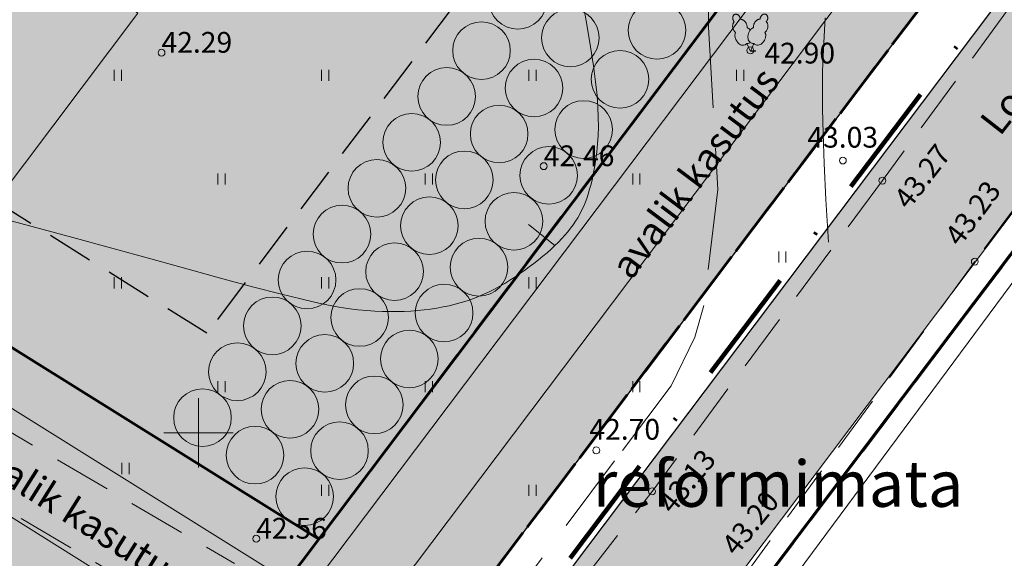
# Model space of a CAD drawing. Extents: x 548301 to 1096876, y 6583674 to 13168084.
# Drawn here: x 548442 to 548485, y 6583745 to 6583768 of the extents above; entities that cross this region are included whole.
import ezdxf

# ---------------------------------------------------------------- set-up
doc = ezdxf.new("R2010")
doc.units = 0
doc.header["$MEASUREMENT"] = 0
for name, pattern in [('DASHDOT', [1, 0.5, -0.25, 0, -0.25]), ('DASHED', [0.75, 0.5, -0.25]), ('DASHEDX4', [3.75, 2.5, -1.25]), ('DASHEDX7', [5.25, 3.5, -1.75])]:
    doc.linetypes.add(name, pattern=pattern)
doc.layers.get('0').update_dxf_attribs({"linetype": 'CONTINUOUS'})
for name, color, linetype, lineweight in [('--10kV-ÕHULIIN', 7, 'CONTINUOUS', 20), ('_HORISONTAAL', 7, 'CONTINUOUS', 5), ('_KORGUSED', 7, 'CONTINUOUS', 9), ('_PUUD', 7, 'CONTINUOUS', 9), ('_RISTID', 7, 'CONTINUOUS', 5), ('_ROHEALAD', 7, 'CONTINUOUS', 5), ('_TEE-ASFBET', 7, 'DASHEDX4', 13), ('DIS-EHITISED_I', 7, 'CONTINUOUS', 13), ('DIS-HALJASTUS-PIND_I', 73, 'CONTINUOUS', 20), ('DIS-HALJASTUS_I', 98, 'CONTINUOUS', 18), ('DIS-MURU_I', 71, 'CONTINUOUS', 5), ('DIS-PIIRE_I', 7, 'TRACKS', 20), ('DIS-PINNAD_I', 254, 'CONTINUOUS', 13), ('HOONESTUSALA-PIIR_DT', 7, 'DASHED', 30), ('KATASTRIPIIRID', 7, 'CONTINUOUS', 25), ('KERLIIKLUSTEE-PIND_DI', 40, 'CONTINUOUS', 13), ('KERLIIKLUSTEE-PL_DTI', 7, 'CONTINUOUS', 15), ('KIRI_illustr', 7, 'CONTINUOUS', 15), ('KIRI_NAABER', 7, 'CONTINUOUS', 15), ('KRUNDID', 7, 'CONTINUOUS', 60), ('PLANEERITAV-ALA', 251, 'DASHDOT', 120), ('TEE-PL-PIND_DTI', 254, 'CONTINUOUS', 13), ('TEE-PL_DTI', 7, 'CONTINUOUS', 15), ('TEEMAA-PIIR', 7, 'CONTINUOUS', 13)]:
    doc.layers.add(name, color=color, linetype=linetype, lineweight=lineweight)
doc.styles.add('KORGUSED', font='italicc')
doc.styles.add('ROMANC', font='romanc.shx')
doc.linetypes.add('TRACKS', pattern='A,0.15,[130,ltypeshp.shx,S=0.25,R=0,X=0,Y=0],0.15', length=0.3)

# ---------------------------------------------------------------- blocks, each defined once
blk = doc.blocks.new('PUU02-2')
at = {"layer": '_PUUD', "color": 34}
for q in [(-0.15, 0.354), (0.146, 0.356)]:
    blk.add_line((0, 0), q, dxfattribs=at)
at = {"layer": '_PUUD', "color": 94}
for points in [[(-0.681, 1.612), (-0.695, 1.602), (-0.706, 1.595), (-0.716, 1.586), (-0.727, 1.576), (-0.732, 1.569), (-0.739, 1.56), (-0.746, 1.548), (-0.753, 1.533), (-0.759, 1.518), (-0.763, 1.501), (-0.766, 1.487), (-0.768, 1.473), (-0.768, 1.459), (-0.768, 1.445), (-0.766, 1.431), (-0.764, 1.418), (-0.761, 1.404), (-0.758, 1.391), (-0.754, 1.379), (-0.75, 1.368), (-0.744, 1.356), (-0.739, 1.345), (-0.733, 1.335), (-0.727, 1.325), (-0.721, 1.316), (-0.715, 1.308), (-0.708, 1.299), (-0.704, 1.294), (-0.7, 1.288), (-0.703, 1.284), (-0.711, 1.277), (-0.718, 1.27), (-0.727, 1.258), (-0.734, 1.247), (-0.741, 1.236), (-0.749, 1.219), (-0.755, 1.205), (-0.76, 1.191), (-0.765, 1.172), (-0.769, 1.152), (-0.772, 1.12), (-0.772, 1.082), (-0.766, 1.034), (-0.754, 0.99), (-0.739, 0.951), (-0.723, 0.92), (-0.707, 0.895), (-0.691, 0.873), (-0.678, 0.857), (-0.666, 0.845), (-0.654, 0.834), (-0.649, 0.829), (-0.642, 0.822), (-0.646, 0.813), (-0.651, 0.801), (-0.655, 0.792), (-0.661, 0.775), (-0.668, 0.75), (-0.672, 0.727), (-0.674, 0.704), (-0.673, 0.669), (-0.668, 0.63), (-0.66, 0.596), (-0.648, 0.563), (-0.634, 0.529), (-0.61, 0.48), (-0.587, 0.444), (-0.55, 0.395), (-0.511, 0.353), (-0.47, 0.321), (-0.427, 0.298), (-0.384, 0.282), (-0.337, 0.274), (-0.285, 0.277), (-0.232, 0.292), (-0.208, 0.304), (-0.183, 0.322), (-0.172, 0.332), (-0.162, 0.341), (-0.156, 0.347), (-0.15, 0.354)], [(-0.681, 1.612), (-0.664, 1.616), (-0.651, 1.618), (-0.637, 1.619), (-0.622, 1.62), (-0.614, 1.619), (-0.602, 1.617), (-0.589, 1.614), (-0.573, 1.609), (-0.559, 1.603), (-0.544, 1.594), (-0.532, 1.586), (-0.52, 1.577), (-0.51, 1.568), (-0.5, 1.558), (-0.491, 1.547), (-0.483, 1.536), (-0.475, 1.525), (-0.469, 1.513), (-0.463, 1.502), (-0.458, 1.491), (-0.453, 1.479), (-0.449, 1.467), (-0.446, 1.456), (-0.443, 1.445), (-0.44, 1.434), (-0.439, 1.425), (-0.437, 1.414), (-0.436, 1.407), (-0.435, 1.4), (-0.43, 1.399), (-0.42, 1.4), (-0.409, 1.4), (-0.395, 1.399), (-0.382, 1.396), (-0.369, 1.393), (-0.351, 1.387), (-0.337, 1.381), (-0.324, 1.375), (-0.307, 1.366), (-0.29, 1.354), (-0.264, 1.334), (-0.237, 1.308), (-0.207, 1.27), (-0.183, 1.231), (-0.166, 1.193), (-0.155, 1.16), (-0.148, 1.131), (-0.144, 1.105), (-0.142, 1.084), (-0.141, 1.066), (-0.141, 1.05), (-0.141, 1.043), (-0.141, 1.033), (-0.132, 1.03), (-0.12, 1.025), (-0.111, 1.022), (-0.094, 1.014), (-0.072, 1.001), (-0.053, 0.989), (-0.035, 0.974), (-0.01, 0.949), (-0.005, 0.943)], [(0.664, 1.619), (0.647, 1.622), (0.634, 1.624), (0.62, 1.626), (0.606, 1.626), (0.597, 1.625), (0.586, 1.624), (0.572, 1.62), (0.557, 1.615), (0.542, 1.608), (0.527, 1.6), (0.515, 1.591), (0.504, 1.583), (0.494, 1.573), (0.484, 1.563), (0.475, 1.552), (0.467, 1.541), (0.46, 1.53), (0.453, 1.518), (0.447, 1.507), (0.442, 1.496), (0.438, 1.484), (0.434, 1.472), (0.431, 1.461), (0.428, 1.45), (0.426, 1.438), (0.424, 1.429), (0.423, 1.418), (0.422, 1.412), (0.421, 1.404), (0.416, 1.404), (0.406, 1.404), (0.395, 1.404), (0.38, 1.403), (0.367, 1.4), (0.355, 1.397), (0.337, 1.391), (0.322, 1.385), (0.31, 1.379), (0.293, 1.369), (0.276, 1.357), (0.25, 1.337), (0.224, 1.31), (0.194, 1.272), (0.171, 1.233), (0.154, 1.195), (0.143, 1.162), (0.137, 1.133), (0.133, 1.106), (0.131, 1.085), (0.13, 1.067), (0.13, 1.052), (0.13, 1.045), (0.131, 1.035), (0.122, 1.031), (0.109, 1.026), (0.1, 1.023), (0.084, 1.015), (0.061, 1.002), (0.043, 0.989), (0.024, 0.974), (0, 0.949), (-0.024, 0.918), (-0.042, 0.888), (-0.058, 0.857), (-0.072, 0.823), (-0.089, 0.771), (-0.099, 0.73), (-0.108, 0.669), (-0.11, 0.612), (-0.103, 0.56), (-0.09, 0.513), (-0.07, 0.471), (-0.042, 0.432), (-0.004, 0.397), (0.043, 0.371), (0.07, 0.362), (0.1, 0.357), (0.114, 0.356), (0.128, 0.356), (0.136, 0.356), (0.146, 0.356)], [(0.664, 1.619), (0.679, 1.609), (0.689, 1.602), (0.7, 1.593), (0.711, 1.583), (0.716, 1.577), (0.723, 1.567), (0.73, 1.555), (0.738, 1.541), (0.743, 1.526), (0.748, 1.509), (0.751, 1.495), (0.752, 1.481), (0.753, 1.467), (0.753, 1.453), (0.752, 1.439), (0.75, 1.425), (0.747, 1.412), (0.743, 1.399), (0.74, 1.387), (0.735, 1.376), (0.73, 1.364), (0.725, 1.352), (0.719, 1.342), (0.713, 1.333), (0.707, 1.323), (0.702, 1.315), (0.695, 1.306), (0.691, 1.301), (0.686, 1.295), (0.69, 1.291), (0.697, 1.285), (0.705, 1.277), (0.714, 1.266), (0.722, 1.255), (0.728, 1.244), (0.737, 1.227), (0.743, 1.212), (0.747, 1.199), (0.753, 1.18), (0.757, 1.16), (0.761, 1.127), (0.761, 1.09), (0.755, 1.042), (0.744, 0.997), (0.729, 0.959), (0.714, 0.928), (0.698, 0.903), (0.682, 0.881), (0.669, 0.864), (0.657, 0.851), (0.646, 0.84), (0.641, 0.835), (0.633, 0.828), (0.637, 0.819), (0.643, 0.807), (0.647, 0.799), (0.653, 0.781), (0.66, 0.757), (0.664, 0.734), (0.667, 0.711), (0.666, 0.676), (0.662, 0.637), (0.654, 0.602), (0.643, 0.57), (0.629, 0.535), (0.605, 0.487), (0.583, 0.45), (0.546, 0.4), (0.508, 0.358), (0.467, 0.326), (0.424, 0.302), (0.381, 0.286), (0.334, 0.278), (0.282, 0.28), (0.229, 0.294), (0.205, 0.307), (0.18, 0.324), (0.168, 0.334), (0.159, 0.343), (0.153, 0.349), (0.146, 0.356)], [(-0.002, 0.396), (-0.047, 0.37), (-0.073, 0.361), (-0.103, 0.356), (-0.118, 0.355), (-0.132, 0.354), (-0.14, 0.354), (-0.15, 0.354)]]:
    blk.add_lwpolyline(points, dxfattribs=at)
at = {"layer": '_PUUD', "color": 34}
blk.add_solid([(0, 0.05), (0.25, 0.05), (0, 0), (0.25, 0)], dxfattribs=at)
blk = doc.blocks.new('KRGPUNKT')
blk.add_circle((0, 0), 0.15)
blk = doc.blocks.new('RIST')
for p, q in [((0, -1.5), (0, 1.5)), ((-1.5, 0), (1.5, 0))]:
    blk.add_line(p, q)

msp = doc.modelspace()

# ---------------------------------------------------------------- hatches: boundary and pattern name
at = {"layer": 'DIS-HALJASTUS-PIND_I'}
h = msp.add_hatch(color=256, dxfattribs=at)
edge = h.paths.add_edge_path()
edge.add_arc((548463.854, 6583768.753), 1.25, 0, 360)
h = msp.add_hatch(color=256, dxfattribs=at)
edge = h.paths.add_edge_path()
edge.add_arc((548469.891, 6583767.454), 1.25, 0, 360)
h = msp.add_hatch(color=256, dxfattribs=at)
edge = h.paths.add_edge_path()
edge.add_arc((548466.135, 6583767.126), 1.25, 0, 360)
h = msp.add_hatch(color=256, dxfattribs=at)
edge = h.paths.add_edge_path()
edge.add_arc((548462.278, 6583766.574), 1.25, 0, 360)
h = msp.add_hatch(color=256, dxfattribs=at)
edge = h.paths.add_edge_path()
edge.add_arc((548468.286, 6583765.329), 1.25, 0, 360)
h = msp.add_hatch(color=256, dxfattribs=at)
edge = h.paths.add_edge_path()
edge.add_arc((548464.559, 6583764.947), 1.25, 0, 360)
h = msp.add_hatch(color=256, dxfattribs=at)
edge = h.paths.add_edge_path()
edge.add_arc((548460.765, 6583764.584), 1.25, 0, 360)
h = msp.add_hatch(color=256, dxfattribs=at)
edge = h.paths.add_edge_path()
edge.add_arc((548463.045, 6583762.958), 1.25, 0, 360)
h = msp.add_hatch(color=256, dxfattribs=at)
edge = h.paths.add_edge_path()
edge.add_arc((548466.71, 6583763.15), 1.25, 0, 360)
h = msp.add_hatch(color=256, dxfattribs=at)
edge = h.paths.add_edge_path()
edge.add_arc((548459.251, 6583762.594), 1.25, 0, 360)
h = msp.add_hatch(color=256, dxfattribs=at)
edge = h.paths.add_edge_path()
edge.add_arc((548461.532, 6583760.968), 1.25, 0, 360)
h = msp.add_hatch(color=256, dxfattribs=at)
edge = h.paths.add_edge_path()
edge.add_arc((548465.197, 6583761.16), 1.25, 0, 360)
h = msp.add_hatch(color=256, dxfattribs=at)
edge = h.paths.add_edge_path()
edge.add_arc((548457.738, 6583760.604), 1.25, 0, 360)
h = msp.add_hatch(color=256, dxfattribs=at)
edge = h.paths.add_edge_path()
edge.add_arc((548463.683, 6583759.17), 1.25, 0, 360)
h = msp.add_hatch(color=256, dxfattribs=at)
edge = h.paths.add_edge_path()
edge.add_arc((548460.018, 6583758.978), 1.25, 0, 360)
h = msp.add_hatch(color=256, dxfattribs=at)
edge = h.paths.add_edge_path()
edge.add_arc((548456.225, 6583758.614), 1.25, 0, 360)
h = msp.add_hatch(color=256, dxfattribs=at)
edge = h.paths.add_edge_path()
edge.add_arc((548458.505, 6583756.988), 1.25, 0, 360)
h = msp.add_hatch(color=256, dxfattribs=at)
edge = h.paths.add_edge_path()
edge.add_arc((548462.17, 6583757.18), 1.25, 0, 360)
h = msp.add_hatch(color=256, dxfattribs=at)
edge = h.paths.add_edge_path()
edge.add_arc((548454.711, 6583756.625), 1.25, 0, 360)
h = msp.add_hatch(color=256, dxfattribs=at)
edge = h.paths.add_edge_path()
edge.add_arc((548456.991, 6583754.998), 1.25, 0, 360)
h = msp.add_hatch(color=256, dxfattribs=at)
edge = h.paths.add_edge_path()
edge.add_arc((548460.656, 6583755.191), 1.25, 0, 360)
h = msp.add_hatch(color=256, dxfattribs=at)
edge = h.paths.add_edge_path()
edge.add_arc((548453.198, 6583754.635), 1.25, 0, 360)
h = msp.add_hatch(color=256, dxfattribs=at)
edge = h.paths.add_edge_path()
edge.add_arc((548459.143, 6583753.201), 1.25, 0, 360)
h = msp.add_hatch(color=256, dxfattribs=at)
edge = h.paths.add_edge_path()
edge.add_arc((548455.478, 6583753.008), 1.25, 0, 360)
h = msp.add_hatch(color=256, dxfattribs=at)
edge = h.paths.add_edge_path()
edge.add_arc((548451.684, 6583752.645), 1.25, 0, 360)
h = msp.add_hatch(color=256, dxfattribs=at)
edge = h.paths.add_edge_path()
edge.add_arc((548453.965, 6583751.018), 1.25, 0, 360)
h = msp.add_hatch(color=256, dxfattribs=at)
edge = h.paths.add_edge_path()
edge.add_arc((548457.63, 6583751.211), 1.25, 0, 360)
h = msp.add_hatch(color=256, dxfattribs=at)
edge = h.paths.add_edge_path()
edge.add_arc((548450.171, 6583750.655), 1.25, 0, 360)
h = msp.add_hatch(color=256, dxfattribs=at)
edge = h.paths.add_edge_path()
edge.add_arc((548452.451, 6583749.028), 1.25, 0, 360)
h = msp.add_hatch(color=256, dxfattribs=at)
edge = h.paths.add_edge_path()
edge.add_arc((548456.116, 6583749.221), 1.25, 0, 360)
h = msp.add_hatch(color=256, dxfattribs=at)
edge = h.paths.add_edge_path()
edge.add_arc((548454.603, 6583747.231), 1.25, 0, 360)
at = {"layer": 'DIS-MURU_I'}
for points in [[(548427.652, 6583708.841), (548450.079, 6583738.576), (548455.217, 6583745.389), (548475.055, 6583771.691), (548505.163, 6583811.61), (548510.281, 6583818.396), (548539.337, 6583856.92), (548548.37, 6583868.897), (548554.03, 6583864.52), (548433.15, 6583704.8)], [(548414.776, 6583780.503), (548432.488, 6583803.906), (548447.608, 6583792.463), (548475.055, 6583771.691), (548455.217, 6583745.389), (548417.458, 6583768.953)], [(548450.079, 6583738.576), (548405.833, 6583766.188), (548407.312, 6583781.236), (548414.776, 6583780.503), (548417.458, 6583768.953), (548455.217, 6583745.389)]]:
    msp.add_hatch(color=256, dxfattribs=at).paths.add_polyline_path(points)
at = {"layer": 'DIS-PINNAD_I'}
msp.add_hatch(color=256, dxfattribs=at).paths.add_polyline_path([(548438.36, 6583766.216), (548440.755, 6583764.41), (548438.651, 6583761.62), (548441.206, 6583760.026), (548447.365, 6583768.192), (548442.606, 6583771.866)])
at = {"layer": 'KERLIIKLUSTEE-PIND_DI'}
msp.add_hatch(color=256, dxfattribs=at).paths.add_polyline_path([(548558.705, 6583875.957), (548556.31, 6583877.764), (548415.554, 6583691.141), (548417.95, 6583689.334)])
at = {"layer": 'TEE-PL-PIND_DTI'}
for points in [[(548563.097, 6583872.645), (548518.01, 6583812.866), (548422.341, 6583686.022), (548427.131, 6583682.409), (548567.887, 6583869.032)], [(548412.276, 6583769.535, -0.285079), (548411.577, 6583770.954), (548413.382, 6583789.321), (548410.52, 6583790.872), (548408.882, 6583774.205, -0.556325), (548406.595, 6583773.08), (548406.515, 6583773.129), (548406.079, 6583768.687), (548430.46, 6583753.471), (548435.57, 6583750.282), (548457.186, 6583736.741, -0.268635), (548457.859, 6583733.114), (548463.299, 6583740.328, -0.167986), (548461.197, 6583739.601, -0.120033), (548459.631, 6583739.982), (548438.214, 6583753.348), (548433.104, 6583756.537)]]:
    msp.add_hatch(color=256, dxfattribs=at).paths.add_polyline_path(points)

# ---------------------------------------------------------------- linework, layer by layer
at = {"layer": '--10kV-ÕHULIIN'}
msp.add_lwpolyline([(548452.64, 6583712.453), (548501.213, 6583777.949)], dxfattribs=at)
at = {"layer": '_HORISONTAAL', "linetype": 'DASHEDX7'}
msp.add_lwpolyline([(548481.549, 6583796.752), (548478.212, 6583788.62), (548472.957, 6583777.204), (548472.289, 6583773.92), (548472.122, 6583770.948), (548472.122, 6583767.586), (548472.539, 6583760.549), (548471.921, 6583755.521), (548471.53, 6583754.145), (548470.502, 6583752.035), (548468.055, 6583748.778), (548460.568, 6583738.779)], dxfattribs=at)
at = {"layer": '_HORISONTAAL'}
for points in [[(548466.643, 6583768.841), (548466.849, 6583767.704), (548467.013, 6583766.734), (548467.138, 6583765.912), (548467.23, 6583765.214), (548467.293, 6583764.622), (548467.33, 6583764.114), (548467.347, 6583763.668), (548467.348, 6583763.264), (548467.336, 6583762.885), (548467.314, 6583762.526), (548467.282, 6583762.187), (548467.243, 6583761.868), (548467.197, 6583761.569), (548467.145, 6583761.288), (548467.089, 6583761.027), (548467.031, 6583760.784), (548466.971, 6583760.559), (548466.908, 6583760.349), (548466.843, 6583760.154), (548466.774, 6583759.972), (548466.702, 6583759.799), (548466.624, 6583759.634), (548466.541, 6583759.475), (548466.453, 6583759.321), (548466.357, 6583759.169), (548466.254, 6583759.018), (548466.144, 6583758.868), (548466.026, 6583758.719), (548465.899, 6583758.57), (548465.763, 6583758.421), (548465.618, 6583758.27), (548465.462, 6583758.118), (548465.297, 6583757.964), (548465.122, 6583757.808), (548464.939, 6583757.652), (548464.748, 6583757.497), (548464.551, 6583757.342), (548464.349, 6583757.189), (548464.143, 6583757.039), (548463.933, 6583756.892), (548463.721, 6583756.75), (548463.506, 6583756.612), (548463.289, 6583756.479), (548463.067, 6583756.351), (548462.843, 6583756.23), (548462.614, 6583756.114), (548462.381, 6583756.006), (548462.142, 6583755.905), (548461.899, 6583755.811), (548461.651, 6583755.725), (548461.398, 6583755.646), (548461.14, 6583755.575), (548460.878, 6583755.511), (548460.612, 6583755.455), (548460.341, 6583755.405), (548460.067, 6583755.363), (548459.788, 6583755.327), (548459.505, 6583755.299), (548459.216, 6583755.277), (548458.921, 6583755.262), (548458.617, 6583755.255), (548458.305, 6583755.254), (548457.983, 6583755.26), (548457.65, 6583755.273), (548457.301, 6583755.295), (548456.915, 6583755.332), (548456.466, 6583755.391), (548455.93, 6583755.481), (548455.28, 6583755.611), (548454.491, 6583755.787), (548453.539, 6583756.019), (548452.397, 6583756.313), (548451.053, 6583756.674), (548449.545, 6583757.089), (548447.924, 6583757.538), (548446.239, 6583758.005), (548444.542, 6583758.472), (548442.882, 6583758.921), (548441.311, 6583759.333)], [(548477.328, 6583758.259), (548477.222, 6583760.122), (548477.147, 6583761.681), (548477.1, 6583762.976), (548477.076, 6583764.047), (548477.071, 6583764.934), (548477.081, 6583765.68), (548477.1, 6583766.323), (548477.126, 6583766.906), (548477.155, 6583767.461), (548477.185, 6583767.998)], [(548465.462, 6583758.118), (548464.321, 6583759.033)], [(548465.297, 6583757.964), (548465.297, 6583757.964)]]:
    msp.add_lwpolyline(points, dxfattribs=at)
at = {"layer": '_ROHEALAD'}
for p, q in [((548446.338, 6583765.259), (548446.338, 6583765.741)), ((548446.654, 6583765.259), (548446.654, 6583765.741)), ((548455.338, 6583765.259), (548455.338, 6583765.741)), ((548455.654, 6583765.259), (548455.654, 6583765.741)), ((548464.338, 6583765.259), (548464.338, 6583765.741)), ((548464.654, 6583765.259), (548464.654, 6583765.741)), ((548473.338, 6583765.259), (548473.338, 6583765.741)), ((548473.654, 6583765.259), (548473.654, 6583765.741)), ((548450.838, 6583760.759), (548450.838, 6583761.241)), ((548451.154, 6583760.759), (548451.154, 6583761.241)), ((548459.838, 6583760.759), (548459.838, 6583761.241)), ((548460.154, 6583760.759), (548460.154, 6583761.241)), ((548468.838, 6583760.759), (548468.838, 6583761.241)), ((548469.154, 6583760.759), (548469.154, 6583761.241)), ((548475.173, 6583757.385), (548475.173, 6583757.867)), ((548475.489, 6583757.385), (548475.489, 6583757.867)), ((548446.338, 6583756.259), (548446.338, 6583756.741)), ((548446.654, 6583756.259), (548446.654, 6583756.741)), ((548455.338, 6583756.259), (548455.338, 6583756.741)), ((548455.654, 6583756.259), (548455.654, 6583756.741)), ((548464.338, 6583756.259), (548464.338, 6583756.741)), ((548464.654, 6583756.259), (548464.654, 6583756.741)), ((548450.838, 6583751.759), (548450.838, 6583752.241)), ((548451.154, 6583751.759), (548451.154, 6583752.241)), ((548459.838, 6583751.759), (548459.838, 6583752.241)), ((548460.154, 6583751.759), (548460.154, 6583752.241)), ((548468.838, 6583751.759), (548468.838, 6583752.241)), ((548469.154, 6583751.759), (548469.154, 6583752.241)), ((548446.676, 6583748.211), (548446.676, 6583748.693)), ((548446.993, 6583748.211), (548446.993, 6583748.693)), ((548455.338, 6583747.259), (548455.338, 6583747.741)), ((548455.654, 6583747.259), (548455.654, 6583747.741)), ((548464.338, 6583747.259), (548464.338, 6583747.741)), ((548464.654, 6583747.259), (548464.654, 6583747.741))]:
    msp.add_line(p, q, dxfattribs=at)
at = {"layer": '_TEE-ASFBET'}
for p, q in [((548434.165, 6583754.514), (548451.566, 6583744.323)), ((548432.589, 6583751.961), (548450.002, 6583741.763))]:
    msp.add_line(p, q, dxfattribs=at)
for points in [[(548553.04, 6583855.166), (548540.467, 6583839.364), (548528.221, 6583823.9), (548515.435, 6583807.705), (548506.611, 6583796.592), (548498.262, 6583785.658), (548489.502, 6583774.309), (548479.674, 6583760.937), (548469.679, 6583747.455)], [(548490.065, 6583765.993), (548483.684, 6583757.423), (548473.876, 6583744.055), (548464.217, 6583731.238), (548455.924, 6583720.294)], [(548462.026, 6583737.665), (548469.679, 6583747.455)]]:
    msp.add_lwpolyline(points, dxfattribs=at)
at = {"layer": 'DIS-EHITISED_I', "color": 7, "linetype": 'DASHED', "lineweight": 30, "ltscale": 4}
msp.add_lwpolyline([(548420.176, 6583779.352), (548433.458, 6583796.902), (548444.591, 6583788.476), (548464.668, 6583773.281), (548450.362, 6583754.312), (548421.86, 6583772.099)], close=True, dxfattribs=at)
at = {"layer": 'DIS-EHITISED_I'}
msp.add_lwpolyline([(548441.206, 6583760.026), (548441.206, 6583760.026), (548447.365, 6583768.192), (548442.606, 6583771.866), (548438.36, 6583766.216), (548440.755, 6583764.41), (548438.651, 6583761.62), (548438.651, 6583761.62)], dxfattribs=at)
at = {"layer": 'DIS-HALJASTUS_I'}
for centre in [(548463.854, 6583768.753), (548469.891, 6583767.454), (548466.135, 6583767.126), (548462.278, 6583766.574), (548468.286, 6583765.329), (548464.559, 6583764.947), (548460.765, 6583764.584), (548463.045, 6583762.958), (548466.71, 6583763.15), (548459.251, 6583762.594), (548461.532, 6583760.968), (548465.197, 6583761.16), (548457.738, 6583760.604), (548463.683, 6583759.17), (548460.018, 6583758.978), (548456.225, 6583758.614), (548458.505, 6583756.988), (548462.17, 6583757.18), (548454.711, 6583756.625), (548456.991, 6583754.998), (548460.656, 6583755.191), (548453.198, 6583754.635), (548459.143, 6583753.201), (548455.478, 6583753.008), (548451.684, 6583752.645), (548453.965, 6583751.018), (548457.63, 6583751.211), (548450.171, 6583750.655), (548452.451, 6583749.028), (548456.116, 6583749.221), (548454.603, 6583747.231)]:
    msp.add_circle(centre, 1.25, dxfattribs=at)
at = {"layer": 'DIS-PIIRE_I', "ltscale": 3}
for p, q in [((548475.055, 6583771.691), (548455.217, 6583745.389)), ((548455.217, 6583745.389), (548438.199, 6583756.009))]:
    msp.add_line(p, q, dxfattribs=at)
at = {"layer": 'HOONESTUSALA-PIIR_DT', "ltscale": 4}
msp.add_lwpolyline([(548450.362, 6583754.312), (548421.86, 6583772.099), (548420.176, 6583779.352), (548433.458, 6583796.902), (548444.591, 6583788.476), (548464.668, 6583773.281)], dxfattribs=at)
at = {"layer": 'KATASTRIPIIRID'}
msp.add_lwpolyline([(548466.58, 6583932.15), (548342.46, 6583771.45), (548433.15, 6583704.8), (548554.03, 6583864.52)], close=True, dxfattribs=at)
msp.add_lwpolyline([(548592.879, 6583899.987), (548561.77, 6583858.88), (548496.53, 6583772.62), (548430.05, 6583684.75), (548431.79, 6583683.89), (548451.535, 6583674.111)], dxfattribs=at)
at = {"layer": 'KERLIIKLUSTEE-PL_DTI'}
for points in [[(548558.705, 6583875.957), (548417.95, 6583689.334)], [(548541.336, 6583857.91), (548415.554, 6583691.141)]]:
    msp.add_lwpolyline(points, dxfattribs=at)
at = {"layer": 'KRUNDID', "linetype": 'DASHED', "ltscale": 5}
for points in [[(548427.652, 6583708.841), (548450.079, 6583738.576), (548455.217, 6583745.389), (548475.055, 6583771.691), (548505.163, 6583811.61), (548510.281, 6583818.396), (548539.337, 6583856.92), (548548.37, 6583868.897), (548554.03, 6583864.52), (548433.15, 6583704.8), (548427.652, 6583708.841)], [(548554.03, 6583864.52), (548561.77, 6583858.88), (548440.826, 6583698.993), (548433.15, 6583704.8), (548554.03, 6583864.52), (548554.03, 6583864.52), (548554.03, 6583864.52), (548554.03, 6583864.52), (548554.03, 6583864.52), (548554.03, 6583864.52), (548554.03, 6583864.52), (548554.03, 6583864.52)]]:
    msp.add_lwpolyline(points, dxfattribs=at)
at = {"layer": 'KRUNDID'}
for points in [[(548427.652, 6583708.841), (548433.15, 6583704.8), (548440.826, 6583698.993), (548514.601, 6583796.603), (548561.77, 6583858.88), (548554.03, 6583864.52), (548548.37, 6583868.897), (548536.339, 6583852.945), (548510.281, 6583818.396), (548505.163, 6583811.61), (548475.055, 6583771.691), (548455.217, 6583745.389), (548450.079, 6583738.576), (548427.652, 6583708.841)], [(548414.776, 6583780.503), (548432.488, 6583803.906), (548447.608, 6583792.463), (548475.055, 6583771.691), (548455.217, 6583745.389), (548417.458, 6583768.953), (548414.776, 6583780.503)], [(548450.079, 6583738.576), (548405.833, 6583766.188), (548407.312, 6583781.236), (548414.776, 6583780.503), (548417.458, 6583768.953), (548455.217, 6583745.389), (548450.079, 6583738.576)]]:
    msp.add_lwpolyline(points, dxfattribs=at)
at = {"layer": 'PLANEERITAV-ALA', "ltscale": 10, "flags": 128}
msp.add_lwpolyline([(548466.422, 6583933.537), (548459.68, 6583924.852), (548456.619, 6583920.89), (548450.316, 6583912.728), (548422.937, 6583877.28), (548390.701, 6583835.545), (548340.94, 6583771.302), (548388.143, 6583736.636), (548427.093, 6583708.086), (548434.409, 6583702.6), (548556.386, 6583863.971)], close=True, dxfattribs=at)
at = {"layer": 'TEE-PL_DTI'}
for points in [[(548563.097, 6583872.645), (548422.341, 6583686.022)], [(548567.887, 6583869.032), (548427.131, 6583682.409)]]:
    msp.add_lwpolyline(points, dxfattribs=at)
for points in [[(548485.291, 6583820.014), (548488.89, 6583824.851, -0.416618), (548490.998, 6583825.151), (548512.103, 6583809.18, -0.369841), (548512.59, 6583805.681), (548463.299, 6583740.328, -0.293946), (548459.631, 6583739.982), (548438.214, 6583753.348, -0.440312), (548437.81, 6583755.523), (548441.206, 6583760.026)], [(548430.844, 6583746.287), (548433.579, 6583749.913, -0.388588), (548435.57, 6583750.282), (548457.186, 6583736.741, -0.268635), (548457.859, 6583733.114), (548422.341, 6583686.022)]]:
    msp.add_lwpolyline(points, format="xyb", dxfattribs=at)
at = {"layer": 'TEEMAA-PIIR'}
for points in [[(548555.512, 6583878.366), (548414.756, 6583691.743)], [(548558.705, 6583875.957), (548417.95, 6583689.334)]]:
    msp.add_lwpolyline(points, dxfattribs=at)

# ---------------------------------------------------------------- block references
at = {"layer": '_KORGUSED'}
for p in [(548448.393, 6583766.481), (548473.946, 6583766.581), (548464.979, 6583761.561), (548477.958, 6583761.806), (548479.674, 6583760.937), (548483.684, 6583757.423), (548467.258, 6583749.233), (548469.679, 6583747.455), (548452.502, 6583745.407)]:
    msp.add_blockref('KRGPUNKT', p, dxfattribs=at)
at = {"layer": '_PUUD'}
msp.add_blockref('PUU02-2', (548473.946, 6583766.531), dxfattribs=at)
at = {"layer": '_RISTID'}
msp.add_blockref('RIST', (548450, 6583750), dxfattribs=at)

# ---------------------------------------------------------------- texts
at = {"layer": '_KORGUSED', "style": 'KORGUSED'}
for s, p in [('42.29', (548448.393, 6583766.481)), ('42.90', (548474.552, 6583766.013)), ('43.03', (548476.418, 6583762.365)), ('42.46', (548464.979, 6583761.561)), ('42.70', (548466.96, 6583749.699)), ('42.56', (548452.502, 6583745.407))]:
    msp.add_text(s, height=0.9, dxfattribs=at).set_placement(p)
for s, rotation, p in [('43.27', 52.1424, (548480.816, 6583759.633)), ('43.23', 53.348, (548483.038, 6583758.028)), ('43.13', 50.803, (548470.573, 6583746.431)), ('43.20', 51.147, (548473.33, 6583744.614))]:
    msp.add_text(s, height=0.9, rotation=rotation, dxfattribs=at).set_placement(p)
at = {"layer": 'KIRI_illustr', "lineweight": -2, "char_height": 1.2, "attachment_point": 2, "style": 'ROMANC'}
for s, insert, rotation in [('{\\fArial|b0|i0|c186|p34;Loopera tee (kohalik tee)}', (548489.693, 6583771.063), 52), ('{\\fArial|b0|i0|c186|p34;avalik kasutus}', (548471.061, 6583761.629), 53.1579), ('{\\fArial|b0|i0|c186|p34;avalik kasutus}', (548445.059, 6583746.988), 327.7849)]:
    msp.add_mtext(s, dxfattribs=dict(at, insert=insert, rotation=rotation))
at = {"layer": 'KIRI_NAABER', "insert": (548475.148, 6583748.788), "char_height": 2, "attachment_point": 2}
msp.add_mtext('{\\fArial|b1|i0|c186|p34;\\C251;reformimata}', dxfattribs=at)

doc.saveas('drawing.dxf')
